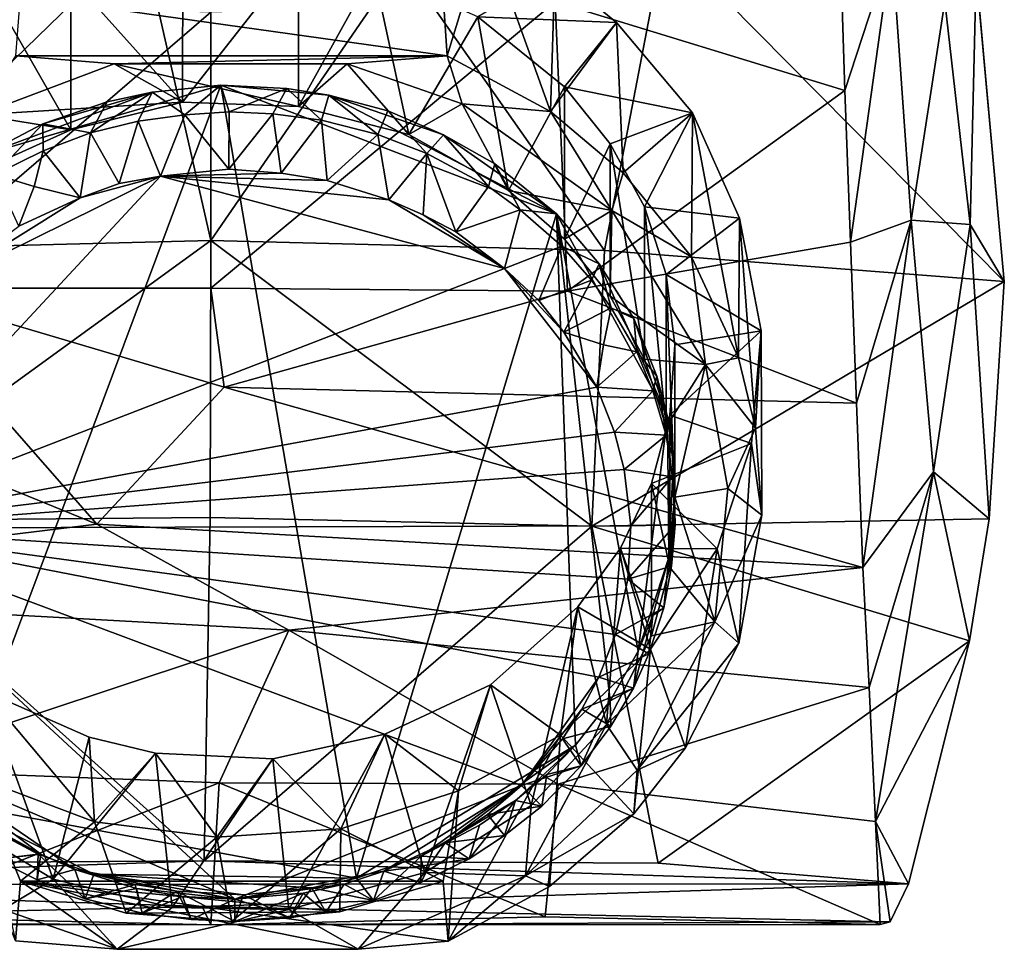
# Model space of a CAD drawing. Units: inches. Extents: x -1.2 to 1.2, y -6.43 to 3.37.
# Drawn here: x -0.19 to 0.69, y -6.43 to -5.6 of the extents above; entities that cross this region are included whole.
import ezdxf

# ---------------------------------------------------------------- set-up
doc = ezdxf.new("R2010")
doc.units = ezdxf.units.IN
doc.layers.get('0').update_dxf_attribs({"true_color": 0xc2ced6})

msp = doc.modelspace()

# ---------------------------------------------------------------- linework, layer by layer
for points in [[(0.19282, -5.63241), (0.18924, -5.5786), (0.22693, -5.5202), (0.19282, -5.63241)], [(0.28509, -5.68213), (0.19282, -5.63241), (0.22693, -5.5202), (0.28509, -5.68213)], [(0.22693, -5.5202), (0.289, -5.55724), (0.28509, -5.68213), (0.22693, -5.5202)], [(0.54351, -5.52233), (0.28926, -5.58404), (0.54808, -5.66319), (0.54351, -5.52233)], [(0.54351, -5.52233), (0.54808, -5.66319), (0.58994, -5.53456), (0.54351, -5.52233)], [(-0.37, -5.8063), (-0.42553, -5.52616), (-0.08029, -5.52487), (-0.37, -5.8063)], [(-0.08029, -5.52487), (-0.01837, -5.79731), (-0.37, -5.8063), (-0.08029, -5.52487)], [(-0.01837, -5.79731), (-0.08029, -5.52487), (0.15244, -5.54872), (-0.01837, -5.79731)], [(0.33326, -5.80629), (0.15244, -5.54872), (0.38684, -5.52683), (0.33326, -5.80629)], [(0.69044, -5.83411), (0.33326, -5.80629), (0.38684, -5.52683), (0.69044, -5.83411)], [(0.38684, -5.52683), (0.66222, -5.52592), (0.69044, -5.83411), (0.38684, -5.52683)], [(0.66529, -5.5578), (0.69044, -5.83411), (0.66222, -5.52592), (0.66529, -5.5578)], [(-0.0436, -5.67373), (-0.04345, -5.53892), (-0.14364, -5.56231), (-0.0436, -5.67373)], [(0.05992, -5.54161), (-0.04345, -5.53892), (-0.0436, -5.67373), (0.05992, -5.54161)], [(0.58994, -5.53456), (0.54808, -5.66319), (0.55293, -5.79873), (0.58994, -5.53456)], [(0.60736, -5.77916), (0.58994, -5.53456), (0.55293, -5.79873), (0.60736, -5.77916)], [(0.58994, -5.53456), (0.60736, -5.77916), (0.63724, -5.58375), (0.58994, -5.53456)], [(-0.0436, -5.67373), (0.05992, -5.67773), (0.05992, -5.54161), (-0.0436, -5.67373)], [(0.33326, -5.80629), (-0.01837, -5.79731), (0.15244, -5.54872), (0.33326, -5.80629)], [(0.12694, -5.55648), (0.05992, -5.54161), (0.05992, -5.67773), (0.12694, -5.55648)], [(0.05992, -5.67773), (0.15853, -5.70274), (0.12694, -5.55648), (0.05992, -5.67773)], [(0.12694, -5.55648), (0.15853, -5.70274), (0.22015, -5.59739), (0.12694, -5.55648)], [(0.34396, -5.60268), (0.289, -5.55724), (0.22015, -5.59739), (0.34396, -5.60268)], [(0.28509, -5.68213), (0.289, -5.55724), (0.34396, -5.60268), (0.28509, -5.68213)], [(0.63724, -5.58375), (0.65995, -5.78299), (0.66529, -5.5578), (0.63724, -5.58375)], [(0.69044, -5.83411), (0.66529, -5.5578), (0.65995, -5.78299), (0.69044, -5.83411)], [(-0.14364, -5.69843), (-0.14364, -5.56231), (-0.20544, -5.59028), (-0.14364, -5.69843)], [(-0.14364, -5.56231), (-0.14364, -5.69843), (-0.0436, -5.67373), (-0.14364, -5.56231)], [(-0.01837, -5.59318), (-0.32634, -5.584), (-0.30526, -5.83993), (-0.01837, -5.59318)], [(0.19282, -5.63241), (-0.19261, -5.63245), (-0.18839, -5.5786), (0.19282, -5.63241)], [(-0.18839, -5.5786), (0.18924, -5.5786), (0.19282, -5.63241), (-0.18839, -5.5786)], [(0.28926, -5.58404), (-0.01837, -5.59318), (-0.01837, -5.83993), (0.28926, -5.58404)], [(-0.01837, -5.83993), (0.30008, -5.84249), (0.28926, -5.58404), (-0.01837, -5.83993)], [(0.54808, -5.66319), (0.28926, -5.58404), (0.30008, -5.84249), (0.54808, -5.66319)], [(0.65995, -5.78299), (0.63724, -5.58375), (0.60736, -5.77916), (0.65995, -5.78299)], [(-0.30526, -5.83993), (-0.01837, -5.83993), (-0.01837, -5.59318), (-0.30526, -5.83993)], [(-0.20544, -5.59028), (-0.20544, -5.72639), (-0.14364, -5.69843), (-0.20544, -5.59028)], [(0.22015, -5.59739), (0.15853, -5.70274), (0.24754, -5.75278), (0.22015, -5.59739)], [(0.22015, -5.59739), (0.29744, -5.66015), (0.34396, -5.60268), (0.22015, -5.59739)], [(0.29744, -5.66015), (0.22015, -5.59739), (0.24754, -5.75278), (0.29744, -5.66015)], [(0.34396, -5.60268), (0.34988, -5.73701), (0.28509, -5.68213), (0.34396, -5.60268)], [(0.41199, -5.68325), (0.34396, -5.60268), (0.29744, -5.66015), (0.41199, -5.68325)], [(0.34988, -5.73701), (0.34396, -5.60268), (0.41199, -5.68325), (0.34988, -5.73701)], [(-0.22577, -5.68511), (-0.19261, -5.63245), (-0.10468, -5.63945), (-0.22577, -5.68511)], [(-0.19261, -5.63245), (0.19282, -5.63241), (-0.10468, -5.63945), (-0.19261, -5.63245)], [(-0.10468, -5.63945), (0.19282, -5.63241), (0.10335, -5.63951), (-0.10468, -5.63945)], [(0.10335, -5.63951), (0.19282, -5.63241), (0.20618, -5.67517), (0.10335, -5.63951)], [(0.20618, -5.67517), (0.19282, -5.63241), (0.28509, -5.68213), (0.20618, -5.67517)], [(-0.22577, -5.68511), (-0.10468, -5.63945), (-0.0436, -5.67373), (-0.22577, -5.68511)], [(-0.10468, -5.63945), (0.10335, -5.63951), (0.05992, -5.67773), (-0.10468, -5.63945)], [(-0.0436, -5.67373), (-0.10468, -5.63945), (0.05992, -5.67773), (-0.0436, -5.67373)], [(0.15853, -5.70274), (0.05992, -5.67773), (0.10335, -5.63951), (0.15853, -5.70274)], [(0.20618, -5.67517), (0.15853, -5.70274), (0.10335, -5.63951), (0.20618, -5.67517)], [(-0.00957, -5.65842), (-0.22089, -5.72056), (-0.24943, -6.30037), (-0.00957, -5.65842)], [(-0.00957, -5.65842), (-0.24943, -6.30037), (0.11182, -6.36703), (-0.00957, -5.65842)], [(-0.07082, -5.66472), (-0.22089, -5.72056), (-0.00957, -5.65842), (-0.07082, -5.66472)], [(-0.22089, -5.72056), (-0.07082, -5.66472), (-0.16857, -5.69296), (-0.22089, -5.72056)], [(-0.07082, -5.66472), (-0.11097, -5.67335), (-0.16857, -5.69296), (-0.07082, -5.66472)], [(-0.07082, -5.66472), (-0.08333, -5.69071), (-0.12591, -5.70107), (-0.07082, -5.66472)], [(-0.12591, -5.70107), (-0.11097, -5.67335), (-0.07082, -5.66472), (-0.12591, -5.70107)], [(-0.07082, -5.66472), (-0.04151, -5.68493), (-0.08333, -5.69071), (-0.07082, -5.66472)], [(-0.04151, -5.68493), (-0.07082, -5.66472), (-0.00957, -5.65842), (-0.04151, -5.68493)], [(-0.00957, -5.65842), (-0.00215, -5.68223), (-0.04151, -5.68493), (-0.00957, -5.65842)], [(-0.00215, -5.68223), (-0.00957, -5.65842), (0.04956, -5.66166), (-0.00215, -5.68223)], [(0.08698, -5.66755), (0.04956, -5.66166), (-0.00957, -5.65842), (0.08698, -5.66755)], [(-0.00957, -5.65842), (0.29052, -5.7736), (0.08698, -5.66755), (-0.00957, -5.65842)], [(0.11182, -6.36703), (0.29052, -5.7736), (-0.00957, -5.65842), (0.11182, -6.36703)], [(0.04956, -5.66166), (0.03691, -5.68407), (-0.00215, -5.68223), (0.04956, -5.66166)], [(0.08041, -5.68977), (0.03691, -5.68407), (0.04956, -5.66166), (0.08041, -5.68977)], [(0.04956, -5.66166), (0.08698, -5.66755), (0.08041, -5.68977), (0.04956, -5.66166)], [(0.24754, -5.75278), (0.29744, -5.79627), (0.29744, -5.66015), (0.24754, -5.75278)], [(0.29744, -5.66015), (0.33832, -5.7109), (0.41199, -5.68325), (0.29744, -5.66015)], [(0.33832, -5.7109), (0.29744, -5.66015), (0.29744, -5.79627), (0.33832, -5.7109)], [(0.30008, -5.84249), (0.55293, -5.79873), (0.54808, -5.66319), (0.30008, -5.84249)], [(-0.16857, -5.69296), (-0.11097, -5.67335), (-0.12591, -5.70107), (-0.16857, -5.69296)], [(0.13084, -5.70274), (0.08041, -5.68977), (0.08698, -5.66755), (0.13084, -5.70274)], [(0.08698, -5.66755), (0.13977, -5.68154), (0.13084, -5.70274), (0.08698, -5.66755)], [(0.29052, -5.7736), (0.18958, -5.70279), (0.08698, -5.66755), (0.29052, -5.7736)], [(0.18958, -5.70279), (0.13977, -5.68154), (0.08698, -5.66755), (0.18958, -5.70279)], [(-0.22577, -5.68511), (-0.0436, -5.67373), (-0.14364, -5.69843), (-0.22577, -5.68511)], [(-0.04151, -5.68493), (-0.00215, -5.68223), (-0.0024, -5.73353), (-0.04151, -5.68493)], [(-0.0024, -5.73353), (-0.00215, -5.68223), (0.03691, -5.68407), (-0.0024, -5.73353)], [(0.17445, -5.71947), (0.13084, -5.70274), (0.13977, -5.68154), (0.17445, -5.71947)], [(0.13977, -5.68154), (0.18958, -5.70279), (0.17445, -5.71947), (0.13977, -5.68154)], [(0.24754, -5.75278), (0.15853, -5.70274), (0.20618, -5.67517), (0.24754, -5.75278)], [(0.3397, -5.77048), (0.20618, -5.67517), (0.28509, -5.68213), (0.3397, -5.77048)], [(0.3397, -5.77048), (0.24754, -5.75278), (0.20618, -5.67517), (0.3397, -5.77048)], [(0.28509, -5.68213), (0.34988, -5.73701), (0.3397, -5.77048), (0.28509, -5.68213)], [(-0.22577, -5.68511), (-0.14364, -5.69843), (-0.20544, -5.72639), (-0.22577, -5.68511)], [(-0.10017, -5.74638), (-0.12591, -5.70107), (-0.08333, -5.69071), (-0.10017, -5.74638)], [(-0.08333, -5.69071), (-0.06335, -5.73994), (-0.10017, -5.74638), (-0.08333, -5.69071)], [(-0.08333, -5.69071), (-0.04151, -5.68493), (-0.06335, -5.73994), (-0.08333, -5.69071)], [(-0.0024, -5.73353), (-0.06335, -5.73994), (-0.04151, -5.68493), (-0.0024, -5.73353)], [(0.03691, -5.68407), (0.04441, -5.73705), (-0.0024, -5.73353), (0.03691, -5.68407)], [(0.04441, -5.73705), (0.03691, -5.68407), (0.08041, -5.68977), (0.04441, -5.73705)], [(0.08041, -5.68977), (0.08555, -5.74376), (0.04441, -5.73705), (0.08041, -5.68977)], [(0.08555, -5.74376), (0.08041, -5.68977), (0.13084, -5.70274), (0.08555, -5.74376)], [(0.41199, -5.68325), (0.33832, -5.7109), (0.36894, -5.76736), (0.41199, -5.68325)], [(0.41199, -5.68325), (0.41093, -5.81191), (0.34988, -5.73701), (0.41199, -5.68325)], [(0.36894, -5.76736), (0.45376, -5.77745), (0.41199, -5.68325), (0.36894, -5.76736)], [(0.45294, -5.90203), (0.41093, -5.81191), (0.41199, -5.68325), (0.45294, -5.90203)], [(0.41199, -5.68325), (0.45376, -5.77745), (0.45294, -5.90203), (0.41199, -5.68325)], [(-0.2114, -5.73832), (-0.22089, -5.72056), (-0.16857, -5.69296), (-0.2114, -5.73832)], [(-0.16857, -5.69296), (-0.16825, -5.71712), (-0.2114, -5.73832), (-0.16857, -5.69296)], [(-0.12591, -5.70107), (-0.16825, -5.71712), (-0.16857, -5.69296), (-0.12591, -5.70107)], [(-0.13526, -5.75919), (-0.16825, -5.71712), (-0.12591, -5.70107), (-0.13526, -5.75919)], [(-0.12591, -5.70107), (-0.10017, -5.74638), (-0.13526, -5.75919), (-0.12591, -5.70107)], [(0.13084, -5.70274), (0.14067, -5.76093), (0.08555, -5.74376), (0.13084, -5.70274)], [(0.13084, -5.70274), (0.17445, -5.71947), (0.14067, -5.76093), (0.13084, -5.70274)], [(0.22958, -5.74902), (0.17445, -5.71947), (0.18958, -5.70279), (0.22958, -5.74902)], [(0.18958, -5.70279), (0.23523, -5.72888), (0.22958, -5.74902), (0.18958, -5.70279)], [(0.29052, -5.7736), (0.23523, -5.72888), (0.18958, -5.70279), (0.29052, -5.7736)], [(-0.2114, -5.73832), (-0.16825, -5.71712), (-0.17639, -5.74898), (-0.2114, -5.73832)], [(-0.16825, -5.71712), (-0.13526, -5.75919), (-0.17639, -5.74898), (-0.16825, -5.71712)], [(0.29744, -5.79627), (0.33832, -5.84701), (0.33832, -5.7109), (0.29744, -5.79627)], [(0.36894, -5.90347), (0.36894, -5.76736), (0.33832, -5.7109), (0.36894, -5.90347)], [(0.33832, -5.7109), (0.33832, -5.84701), (0.36894, -5.90347), (0.33832, -5.7109)], [(0.14067, -5.76093), (0.17445, -5.71947), (0.17119, -5.77438), (0.14067, -5.76093)], [(0.20041, -5.78962), (0.17119, -5.77438), (0.17445, -5.71947), (0.20041, -5.78962)], [(0.17445, -5.71947), (0.22958, -5.74902), (0.20041, -5.78962), (0.17445, -5.71947)], [(-0.06335, -5.73994), (-0.0024, -5.73353), (0.04441, -5.73705), (-0.06335, -5.73994)], [(0.23523, -5.72888), (0.25789, -5.76981), (0.22958, -5.74902), (0.23523, -5.72888)], [(0.25789, -5.76981), (0.23523, -5.72888), (0.29052, -5.7736), (0.25789, -5.76981)], [(-0.35572, -6.05427), (-0.25876, -5.83646), (-0.06335, -5.73994), (-0.35572, -6.05427)], [(-0.35572, -6.05427), (-0.06335, -5.73994), (0.24397, -5.82235), (-0.35572, -6.05427)], [(-0.06335, -5.73994), (-0.25876, -5.83646), (-0.13526, -5.75919), (-0.06335, -5.73994)], [(-0.18997, -5.78443), (-0.2114, -5.73832), (-0.17639, -5.74898), (-0.18997, -5.78443)], [(-0.06335, -5.73994), (-0.13526, -5.75919), (-0.10017, -5.74638), (-0.06335, -5.73994)], [(-0.06335, -5.73994), (0.04441, -5.73705), (0.08555, -5.74376), (-0.06335, -5.73994)], [(0.08555, -5.74376), (0.14067, -5.76093), (-0.06335, -5.73994), (0.08555, -5.74376)], [(0.24397, -5.82235), (-0.06335, -5.73994), (0.14067, -5.76093), (0.24397, -5.82235)], [(0.3397, -5.77048), (0.34988, -5.73701), (0.41093, -5.81191), (0.3397, -5.77048)], [(-0.17639, -5.74898), (-0.13526, -5.75919), (-0.18997, -5.78443), (-0.17639, -5.74898)], [(0.20041, -5.78962), (0.22958, -5.74902), (0.25789, -5.76981), (0.20041, -5.78962)], [(-0.13526, -5.75919), (-0.25876, -5.83646), (-0.18997, -5.78443), (-0.13526, -5.75919)], [(0.24397, -5.82235), (0.14067, -5.76093), (0.17119, -5.77438), (0.24397, -5.82235)], [(0.29744, -5.79627), (0.24754, -5.75278), (0.3397, -5.77048), (0.29744, -5.79627)], [(0.25789, -5.76981), (0.24397, -5.82235), (0.20041, -5.78962), (0.25789, -5.76981)], [(0.24397, -5.82235), (0.25789, -5.76981), (0.29521, -5.80236), (0.24397, -5.82235)], [(0.29052, -5.7736), (0.29521, -5.80236), (0.25789, -5.76981), (0.29052, -5.7736)], [(0.45376, -5.77745), (0.36894, -5.76736), (0.38836, -5.82782), (0.45376, -5.77745)], [(0.38836, -5.96393), (0.38836, -5.82782), (0.36894, -5.76736), (0.38836, -5.96393)], [(0.36894, -5.76736), (0.36894, -5.90347), (0.38836, -5.96393), (0.36894, -5.76736)], [(0.29052, -5.7736), (0.11182, -6.36703), (0.30735, -6.24831), (0.29052, -5.7736)], [(0.24397, -5.82235), (0.17119, -5.77438), (0.20041, -5.78962), (0.24397, -5.82235)], [(0.29521, -5.80236), (0.29052, -5.7736), (0.32851, -5.81827), (0.29521, -5.80236)], [(0.38957, -5.95478), (0.32851, -5.81827), (0.29052, -5.7736), (0.38957, -5.95478)], [(0.29052, -5.7736), (0.3633, -6.16428), (0.38957, -5.95478), (0.29052, -5.7736)], [(0.29052, -5.7736), (0.33846, -6.20866), (0.3633, -6.16428), (0.29052, -5.7736)], [(0.33846, -6.20866), (0.29052, -5.7736), (0.30735, -6.24831), (0.33846, -6.20866)], [(0.33832, -5.84701), (0.29744, -5.79627), (0.3397, -5.77048), (0.33832, -5.84701)], [(0.3397, -5.77048), (0.42343, -5.90819), (0.33832, -5.84701), (0.3397, -5.77048)], [(0.42343, -5.90819), (0.3397, -5.77048), (0.41093, -5.81191), (0.42343, -5.90819)], [(0.47322, -5.878), (0.45376, -5.77745), (0.38836, -5.82782), (0.47322, -5.878)], [(0.46827, -5.96505), (0.45294, -5.90203), (0.45376, -5.77745), (0.46827, -5.96505)], [(0.45376, -5.77745), (0.47322, -5.878), (0.46827, -5.96505), (0.45376, -5.77745)], [(0.55293, -5.79873), (0.55825, -5.94253), (0.60736, -5.77916), (0.55293, -5.79873)], [(0.56417, -6.08951), (0.60736, -5.77916), (0.55825, -5.94253), (0.56417, -6.08951)], [(0.60736, -5.77916), (0.56417, -6.08951), (0.62717, -6.00398), (0.60736, -5.77916)], [(0.60736, -5.77916), (0.62717, -6.00398), (0.65995, -5.78299), (0.60736, -5.77916)], [(0.67687, -6.04616), (0.65995, -5.78299), (0.62717, -6.00398), (0.67687, -6.04616)], [(0.69044, -5.83411), (0.65995, -5.78299), (0.67687, -6.04616), (0.69044, -5.83411)], [(-0.36357, -6.04796), (-0.37, -5.8063), (-0.01837, -5.79731), (-0.36357, -6.04796)], [(-0.01837, -5.79731), (-0.01908, -6.04486), (-0.36357, -6.04796), (-0.01837, -5.79731)], [(0.32201, -6.05261), (-0.01908, -6.04486), (-0.01837, -5.79731), (0.32201, -6.05261)], [(-0.01837, -5.79731), (0.33326, -5.80629), (0.32201, -6.05261), (-0.01837, -5.79731)], [(0.29521, -5.80236), (0.27469, -5.85109), (0.24397, -5.82235), (0.29521, -5.80236)], [(0.27469, -5.85109), (0.29521, -5.80236), (0.32161, -5.83282), (0.27469, -5.85109)], [(0.32851, -5.81827), (0.32161, -5.83282), (0.29521, -5.80236), (0.32851, -5.81827)], [(0.30008, -5.84249), (0.55825, -5.94253), (0.55293, -5.79873), (0.30008, -5.84249)], [(0.32201, -6.05261), (0.33326, -5.80629), (0.69044, -5.83411), (0.32201, -6.05261)], [(0.42343, -5.90819), (0.41093, -5.81191), (0.45294, -5.90203), (0.42343, -5.90819)], [(0.32647, -5.92837), (-0.35572, -6.05427), (0.24397, -5.82235), (0.32647, -5.92837)], [(0.24397, -5.82235), (0.27469, -5.85109), (0.29682, -5.87919), (0.24397, -5.82235)], [(0.32647, -5.92837), (0.24397, -5.82235), (0.29682, -5.87919), (0.32647, -5.92837)], [(0.32851, -5.81827), (0.33922, -5.85737), (0.32161, -5.83282), (0.32851, -5.81827)], [(0.33922, -5.85737), (0.32851, -5.81827), (0.35936, -5.86708), (0.33922, -5.85737)], [(0.32851, -5.81827), (0.38957, -5.95478), (0.35936, -5.86708), (0.32851, -5.81827)], [(0.38836, -5.82782), (0.39599, -5.89044), (0.47322, -5.878), (0.38836, -5.82782)], [(0.39599, -6.02655), (0.39599, -5.89044), (0.38836, -5.82782), (0.39599, -6.02655)], [(0.38836, -5.82782), (0.38836, -5.96393), (0.39599, -6.02655), (0.38836, -5.82782)], [(-0.30526, -5.83993), (-0.41272, -5.93177), (-0.12022, -6.0507), (-0.30526, -5.83993)], [(-0.12022, -6.0507), (-0.00645, -5.92848), (-0.30526, -5.83993), (-0.12022, -6.0507)], [(-0.30526, -5.83993), (-0.00645, -5.92848), (-0.01837, -5.83993), (-0.30526, -5.83993)], [(-0.01837, -5.83993), (-0.00645, -5.92848), (0.30008, -5.84249), (-0.01837, -5.83993)], [(0.32161, -5.83282), (0.29682, -5.87919), (0.27469, -5.85109), (0.32161, -5.83282)], [(0.29682, -5.87919), (0.32161, -5.83282), (0.33922, -5.85737), (0.29682, -5.87919)], [(0.69044, -5.83411), (0.67687, -6.04616), (0.32201, -6.05261), (0.69044, -5.83411)], [(-0.00645, -5.92848), (0.55825, -5.94253), (0.30008, -5.84249), (-0.00645, -5.92848)], [(0.42343, -5.90819), (0.36894, -5.90347), (0.33832, -5.84701), (0.42343, -5.90819)], [(0.33922, -5.85737), (0.33223, -5.89057), (0.29682, -5.87919), (0.33922, -5.85737)], [(0.36226, -5.89694), (0.33223, -5.89057), (0.33922, -5.85737), (0.36226, -5.89694)], [(0.35936, -5.86708), (0.36226, -5.89694), (0.33922, -5.85737), (0.35936, -5.86708)], [(0.36226, -5.89694), (0.35936, -5.86708), (0.38007, -5.91868), (0.36226, -5.89694)], [(0.38957, -5.95478), (0.38007, -5.91868), (0.35936, -5.86708), (0.38957, -5.95478)], [(0.33223, -5.89057), (0.32647, -5.92837), (0.29682, -5.87919), (0.33223, -5.89057)], [(0.47322, -5.878), (0.39599, -5.89044), (0.3916, -5.95332), (0.47322, -5.878)], [(0.3916, -5.95332), (0.46473, -5.97871), (0.47322, -5.878), (0.3916, -5.95332)], [(0.47374, -6.04267), (0.47322, -5.878), (0.46473, -5.97871), (0.47374, -6.04267)], [(0.47322, -5.878), (0.47374, -6.04267), (0.46827, -5.96505), (0.47322, -5.878)], [(0.36226, -5.89694), (0.32647, -5.92837), (0.33223, -5.89057), (0.36226, -5.89694)], [(0.3916, -5.95332), (0.39599, -5.89044), (0.39599, -6.02655), (0.3916, -5.95332)], [(0.32647, -5.92837), (0.36226, -5.89694), (0.37654, -5.93151), (0.32647, -5.92837)], [(0.38007, -5.91868), (0.37654, -5.93151), (0.36226, -5.89694), (0.38007, -5.91868)], [(0.42343, -5.90819), (0.45294, -5.90203), (0.46827, -5.96505), (0.42343, -5.90819)], [(0.38836, -5.96393), (0.36894, -5.90347), (0.42343, -5.90819), (0.38836, -5.96393)], [(0.39599, -6.02655), (0.38836, -5.96393), (0.42343, -5.90819), (0.39599, -6.02655)], [(0.42343, -5.90819), (0.44349, -6.01888), (0.39599, -6.02655), (0.42343, -5.90819)], [(0.44349, -6.01888), (0.42343, -5.90819), (0.46827, -5.96505), (0.44349, -6.01888)], [(0.38828, -5.97129), (0.37654, -5.93151), (0.38007, -5.91868), (0.38828, -5.97129)], [(0.38007, -5.91868), (0.38957, -5.95478), (0.38828, -5.97129), (0.38007, -5.91868)], [(0.3423, -5.96859), (-0.35572, -6.05427), (0.32647, -5.92837), (0.3423, -5.96859)], [(0.56417, -6.08951), (-0.00645, -5.92848), (-0.12022, -6.0507), (0.56417, -6.08951)], [(0.56417, -6.08951), (0.55825, -5.94253), (-0.00645, -5.92848), (0.56417, -6.08951)], [(0.37654, -5.93151), (0.3423, -5.96859), (0.32647, -5.92837), (0.37654, -5.93151)], [(-0.41272, -5.93177), (-0.60224, -6.10932), (-0.12022, -6.0507), (-0.41272, -5.93177)], [(0.3423, -5.96859), (0.37654, -5.93151), (0.38828, -5.97129), (0.3423, -5.96859)], [(0.39074, -6.08065), (0.38957, -5.95478), (0.3633, -6.16428), (0.39074, -6.08065)], [(0.37532, -6.01454), (0.46473, -5.97871), (0.3916, -5.95332), (0.37532, -6.01454)], [(0.37532, -6.01454), (0.3916, -5.95332), (0.3916, -6.08943), (0.37532, -6.01454)], [(0.38828, -5.97129), (0.38957, -5.95478), (0.39479, -5.99197), (0.38828, -5.97129)], [(0.39479, -5.99197), (0.38957, -5.95478), (0.39074, -6.08065), (0.39479, -5.99197)], [(0.39599, -6.02655), (0.3916, -6.08943), (0.3916, -5.95332), (0.39599, -6.02655)], [(0.3423, -5.96859), (0.35086, -6.00189), (-0.35572, -6.05427), (0.3423, -5.96859)], [(0.38828, -5.97129), (0.35086, -6.00189), (0.3423, -5.96859), (0.38828, -5.97129)], [(0.35086, -6.00189), (0.38828, -5.97129), (0.39413, -6.00835), (0.35086, -6.00189)], [(0.39479, -5.99197), (0.39413, -6.00835), (0.38828, -5.97129), (0.39479, -5.99197)], [(0.46827, -5.96505), (0.47374, -6.04267), (0.44349, -6.01888), (0.46827, -5.96505)], [(0.43379, -6.07297), (0.46473, -5.97871), (0.37532, -6.01454), (0.43379, -6.07297)], [(0.46473, -5.97871), (0.43379, -6.07297), (0.45335, -6.15726), (0.46473, -5.97871)], [(0.46473, -5.97871), (0.45335, -6.15726), (0.47374, -6.04267), (0.46473, -5.97871)], [(0.39592, -6.02822), (0.39479, -5.99197), (0.39074, -6.08065), (0.39592, -6.02822)], [(0.39632, -6.05126), (0.39413, -6.00835), (0.39479, -5.99197), (0.39632, -6.05126)], [(0.39479, -5.99197), (0.39592, -6.02822), (0.39632, -6.05126), (0.39479, -5.99197)], [(0.35689, -6.05231), (-0.35572, -6.05427), (0.35086, -6.00189), (0.35689, -6.05231)], [(0.39413, -6.00835), (0.35689, -6.05231), (0.35086, -6.00189), (0.39413, -6.00835)], [(0.62717, -6.00398), (0.56417, -6.08951), (0.56963, -6.19682), (0.62717, -6.00398)], [(0.62717, -6.00398), (0.56963, -6.19682), (0.57526, -6.31632), (0.62717, -6.00398)], [(0.6593, -6.15494), (0.62717, -6.00398), (0.57526, -6.31632), (0.6593, -6.15494)], [(0.62717, -6.00398), (0.6593, -6.15494), (0.67687, -6.04616), (0.62717, -6.00398)], [(0.43379, -6.07297), (0.37532, -6.01454), (0.34766, -6.07226), (0.43379, -6.07297)], [(0.34766, -6.07226), (0.37532, -6.01454), (0.37532, -6.15066), (0.34766, -6.07226)], [(0.39413, -6.00835), (0.39632, -6.05126), (0.35689, -6.05231), (0.39413, -6.00835)], [(0.3916, -6.08943), (0.37532, -6.15066), (0.37532, -6.01454), (0.3916, -6.08943)], [(0.43173, -6.13818), (0.39599, -6.02655), (0.44349, -6.01888), (0.43173, -6.13818)], [(0.43173, -6.13818), (0.44349, -6.01888), (0.47374, -6.04267), (0.43173, -6.13818)], [(0.39592, -6.02822), (0.39074, -6.08065), (0.39323, -6.08826), (0.39592, -6.02822)], [(0.43173, -6.13818), (0.3916, -6.08943), (0.39599, -6.02655), (0.43173, -6.13818)], [(0.39323, -6.08826), (0.39632, -6.05126), (0.39592, -6.02822), (0.39323, -6.08826)], [(0.45335, -6.15726), (0.43173, -6.13818), (0.47374, -6.04267), (0.45335, -6.15726)], [(0.05128, -6.14547), (-0.12022, -6.0507), (-0.60224, -6.10932), (0.05128, -6.14547)], [(-0.02451, -6.35158), (-0.436, -6.35414), (-0.36357, -6.04796), (-0.02451, -6.35158)], [(-0.36357, -6.04796), (-0.01908, -6.04486), (-0.02451, -6.35158), (-0.36357, -6.04796)], [(-0.12022, -6.0507), (0.05128, -6.14547), (0.56417, -6.08951), (-0.12022, -6.0507)], [(-0.02451, -6.35158), (-0.01908, -6.04486), (0.32201, -6.05261), (-0.02451, -6.35158)], [(0.32201, -6.05261), (0.67687, -6.04616), (0.6593, -6.15494), (0.32201, -6.05261)], [(0.35405, -6.10005), (0.35689, -6.05231), (0.39632, -6.05126), (0.35405, -6.10005)], [(0.39632, -6.05126), (0.39323, -6.08826), (0.35405, -6.10005), (0.39632, -6.05126)], [(0.35405, -6.10005), (-0.35572, -6.05427), (0.35689, -6.05231), (0.35405, -6.10005)], [(0.00313, -6.38577), (-0.2735, -6.26826), (-0.35572, -6.05427), (0.00313, -6.38577)], [(0.25905, -6.28428), (0.00313, -6.38577), (-0.35572, -6.05427), (0.25905, -6.28428)], [(-0.35572, -6.05427), (0.32813, -6.18762), (0.25905, -6.28428), (-0.35572, -6.05427)], [(-0.35572, -6.05427), (0.35405, -6.10005), (0.34318, -6.14946), (-0.35572, -6.05427)], [(0.34318, -6.14946), (0.32813, -6.18762), (-0.35572, -6.05427), (0.34318, -6.14946)], [(0.32201, -6.05261), (0.38111, -6.35366), (-0.02451, -6.35158), (0.32201, -6.05261)], [(0.6593, -6.15494), (0.38111, -6.35366), (0.32201, -6.05261), (0.6593, -6.15494)], [(0.30944, -6.12471), (0.3745, -6.16259), (0.34766, -6.07226), (0.30944, -6.12471)], [(0.33508, -6.22966), (0.30944, -6.12471), (0.34766, -6.07226), (0.33508, -6.22966)], [(0.37532, -6.15066), (0.33508, -6.22966), (0.34766, -6.07226), (0.37532, -6.15066)], [(0.43379, -6.07297), (0.34766, -6.07226), (0.3745, -6.16259), (0.43379, -6.07297)], [(0.40571, -6.25055), (0.43379, -6.07297), (0.3745, -6.16259), (0.40571, -6.25055)], [(0.43379, -6.07297), (0.40571, -6.25055), (0.45335, -6.15726), (0.43379, -6.07297)], [(0.39074, -6.08065), (0.3633, -6.16428), (0.37645, -6.13243), (0.39074, -6.08065)], [(0.38623, -6.12542), (0.39074, -6.08065), (0.37645, -6.13243), (0.38623, -6.12542)], [(0.38623, -6.12542), (0.39323, -6.08826), (0.39074, -6.08065), (0.38623, -6.12542)], [(0.56963, -6.19682), (0.56417, -6.08951), (0.05128, -6.14547), (0.56963, -6.19682)], [(0.35405, -6.10005), (0.39323, -6.08826), (0.38623, -6.12542), (0.35405, -6.10005)], [(0.37532, -6.15066), (0.3916, -6.08943), (0.43173, -6.13818), (0.37532, -6.15066)], [(0.38623, -6.12542), (0.34318, -6.14946), (0.35405, -6.10005), (0.38623, -6.12542)], [(-0.60224, -6.10932), (-0.32409, -6.26987), (0.05128, -6.14547), (-0.60224, -6.10932)], [(0.30944, -6.12471), (0.23144, -6.19435), (0.29398, -6.23937), (0.30944, -6.12471)], [(0.30944, -6.12471), (0.26789, -6.30204), (0.23144, -6.19435), (0.30944, -6.12471)], [(0.30944, -6.12471), (0.33508, -6.22966), (0.26789, -6.30204), (0.30944, -6.12471)], [(0.29398, -6.23937), (0.3745, -6.16259), (0.30944, -6.12471), (0.29398, -6.23937)], [(0.34318, -6.14946), (0.38623, -6.12542), (0.3728, -6.16654), (0.34318, -6.14946)], [(0.37645, -6.13243), (0.3728, -6.16654), (0.38623, -6.12542), (0.37645, -6.13243)], [(0.33508, -6.22966), (0.37532, -6.15066), (0.43173, -6.13818), (0.33508, -6.22966)], [(0.43173, -6.13818), (0.36249, -6.27047), (0.33508, -6.22966), (0.43173, -6.13818)], [(0.37645, -6.13243), (0.3633, -6.16428), (0.35919, -6.19725), (0.37645, -6.13243)], [(0.35919, -6.19725), (0.3728, -6.16654), (0.37645, -6.13243), (0.35919, -6.19725)], [(0.45335, -6.15726), (0.36249, -6.27047), (0.43173, -6.13818), (0.45335, -6.15726)], [(-0.32409, -6.26987), (-0.01098, -6.28189), (0.05128, -6.14547), (-0.32409, -6.26987)], [(0.29196, -6.28304), (0.05128, -6.14547), (-0.01098, -6.28189), (0.29196, -6.28304)], [(0.05128, -6.14547), (0.29196, -6.28304), (0.56963, -6.19682), (0.05128, -6.14547)], [(0.3728, -6.16654), (0.32813, -6.18762), (0.34318, -6.14946), (0.3728, -6.16654)], [(0.40571, -6.25055), (0.36249, -6.27047), (0.45335, -6.15726), (0.40571, -6.25055)], [(0.6593, -6.15494), (0.60485, -6.37221), (0.38111, -6.35366), (0.6593, -6.15494)], [(0.60485, -6.37221), (0.6593, -6.15494), (0.57526, -6.31632), (0.60485, -6.37221)], [(0.35947, -6.30957), (0.3745, -6.16259), (0.29398, -6.23937), (0.35947, -6.30957)], [(0.35919, -6.19725), (0.3633, -6.16428), (0.33846, -6.20866), (0.35919, -6.19725)], [(0.40571, -6.25055), (0.3745, -6.16259), (0.35947, -6.30957), (0.40571, -6.25055)], [(0.3728, -6.16654), (0.35919, -6.19725), (0.32813, -6.18762), (0.3728, -6.16654)], [(0.31308, -6.21619), (0.25905, -6.28428), (0.32813, -6.18762), (0.31308, -6.21619)], [(0.31308, -6.21619), (0.32813, -6.18762), (0.35919, -6.19725), (0.31308, -6.21619)], [(-0.26888, -6.30198), (-0.22051, -6.19997), (-0.15927, -6.368), (-0.26888, -6.30198)], [(-0.22051, -6.19997), (-0.22607, -6.27773), (-0.12244, -6.31687), (-0.22051, -6.19997)], [(-0.12244, -6.31687), (-0.12718, -6.24112), (-0.22051, -6.19997), (-0.12244, -6.31687)], [(-0.12718, -6.24112), (-0.15927, -6.368), (-0.22051, -6.19997), (-0.12718, -6.24112)], [(0.23144, -6.19435), (0.13715, -6.23839), (0.20272, -6.289), (0.23144, -6.19435)], [(0.13715, -6.23839), (0.23144, -6.19435), (0.17286, -6.36207), (0.13715, -6.23839)], [(0.17286, -6.36207), (0.23144, -6.19435), (0.26789, -6.30204), (0.17286, -6.36207)], [(0.20272, -6.289), (0.29398, -6.23937), (0.23144, -6.19435), (0.20272, -6.289)], [(0.29196, -6.28304), (0.57526, -6.31632), (0.56963, -6.19682), (0.29196, -6.28304)], [(0.35919, -6.19725), (0.33886, -6.23135), (0.31308, -6.21619), (0.35919, -6.19725)], [(0.33846, -6.20866), (0.33886, -6.23135), (0.35919, -6.19725), (0.33846, -6.20866)], [(0.33846, -6.20866), (0.30735, -6.24831), (0.31247, -6.26685), (0.33846, -6.20866)], [(0.31247, -6.26685), (0.33886, -6.23135), (0.33846, -6.20866), (0.31247, -6.26685)], [(0.31308, -6.21619), (0.29562, -6.24268), (0.25905, -6.28428), (0.31308, -6.21619)], [(0.31308, -6.21619), (0.33886, -6.23135), (0.29562, -6.24268), (0.31308, -6.21619)], [(0.26259, -6.36495), (0.26789, -6.30204), (0.33508, -6.22966), (0.26259, -6.36495)], [(0.33508, -6.22966), (0.36249, -6.27047), (0.26259, -6.36495), (0.33508, -6.22966)], [(0.29562, -6.24268), (0.33886, -6.23135), (0.31247, -6.26685), (0.29562, -6.24268)], [(-0.15927, -6.368), (-0.12718, -6.24112), (-0.06788, -6.25549), (-0.15927, -6.368)], [(-0.12244, -6.31687), (-0.06788, -6.25549), (-0.12718, -6.24112), (-0.12244, -6.31687)], [(0.09765, -6.32311), (0.13715, -6.23839), (0.0369, -6.26036), (0.09765, -6.32311)], [(0.05139, -6.39509), (0.0369, -6.26036), (0.13715, -6.23839), (0.05139, -6.39509)], [(0.13715, -6.23839), (0.17286, -6.36207), (0.05139, -6.39509), (0.13715, -6.23839)], [(0.09765, -6.32311), (0.20272, -6.289), (0.13715, -6.23839), (0.09765, -6.32311)], [(0.19347, -6.42343), (0.28415, -6.37451), (0.29398, -6.23937), (0.19347, -6.42343)], [(0.29398, -6.23937), (0.20272, -6.289), (0.19347, -6.42343), (0.29398, -6.23937)], [(0.25905, -6.28428), (0.29562, -6.24268), (0.31247, -6.26685), (0.25905, -6.28428)], [(0.29398, -6.23937), (0.28415, -6.37451), (0.35947, -6.30957), (0.29398, -6.23937)], [(0.11182, -6.36703), (0.16951, -6.3474), (0.30735, -6.24831), (0.11182, -6.36703)], [(0.30735, -6.24831), (0.16951, -6.3474), (0.25384, -6.29766), (0.30735, -6.24831)], [(0.25384, -6.29766), (0.28164, -6.27439), (0.30735, -6.24831), (0.25384, -6.29766)], [(0.31247, -6.26685), (0.30735, -6.24831), (0.28164, -6.27439), (0.31247, -6.26685)], [(0.36249, -6.27047), (0.40571, -6.25055), (0.35947, -6.30957), (0.36249, -6.27047)], [(-0.06788, -6.25549), (-0.05282, -6.39341), (-0.15927, -6.368), (-0.06788, -6.25549)], [(-0.01316, -6.33038), (-0.06788, -6.25549), (-0.12244, -6.31687), (-0.01316, -6.33038)], [(-0.01316, -6.33038), (0.0369, -6.26036), (-0.06788, -6.25549), (-0.01316, -6.33038)], [(-0.05282, -6.39341), (-0.06788, -6.25549), (0.0369, -6.26036), (-0.05282, -6.39341)], [(0.0369, -6.26036), (0.05139, -6.39509), (-0.05282, -6.39341), (0.0369, -6.26036)], [(-0.01316, -6.33038), (0.09765, -6.32311), (0.0369, -6.26036), (-0.01316, -6.33038)], [(-0.01098, -6.28189), (-0.32409, -6.26987), (-0.31699, -6.40151), (-0.01098, -6.28189)], [(-0.13981, -6.35927), (-0.2735, -6.26826), (0.00313, -6.38577), (-0.13981, -6.35927)], [(-0.20002, -6.3292), (-0.2735, -6.26826), (-0.17032, -6.34576), (-0.20002, -6.3292)], [(-0.17032, -6.34576), (-0.2735, -6.26826), (-0.13981, -6.35927), (-0.17032, -6.34576)], [(0.31247, -6.26685), (0.27723, -6.30277), (0.25905, -6.28428), (0.31247, -6.26685)], [(0.26259, -6.36495), (0.36249, -6.27047), (0.35947, -6.30957), (0.26259, -6.36495)], [(0.28164, -6.27439), (0.27723, -6.30277), (0.31247, -6.26685), (0.28164, -6.27439)], [(-0.12244, -6.31687), (-0.22607, -6.27773), (-0.18839, -6.36986), (-0.12244, -6.31687)], [(-0.1929, -6.42319), (-0.18839, -6.36986), (-0.22607, -6.27773), (-0.1929, -6.42319)], [(0.27723, -6.30277), (0.28164, -6.27439), (0.25384, -6.29766), (0.27723, -6.30277)], [(-0.31699, -6.40151), (-0.01831, -6.40889), (-0.01098, -6.28189), (-0.31699, -6.40151)], [(-0.01098, -6.28189), (-0.01831, -6.40889), (0.28025, -6.40151), (-0.01098, -6.28189)], [(0.28025, -6.40151), (0.29196, -6.28304), (-0.01098, -6.28189), (0.28025, -6.40151)], [(0.13617, -6.36097), (0.00313, -6.38577), (0.25905, -6.28428), (0.13617, -6.36097)], [(0.18924, -6.36986), (0.20272, -6.289), (0.09765, -6.32311), (0.18924, -6.36986)], [(0.13617, -6.36097), (0.25905, -6.28428), (0.19086, -6.33559), (0.13617, -6.36097)], [(0.19347, -6.42343), (0.20272, -6.289), (0.18924, -6.36986), (0.19347, -6.42343)], [(0.25905, -6.28428), (0.22882, -6.31035), (0.19086, -6.33559), (0.25905, -6.28428)], [(0.22882, -6.31035), (0.25905, -6.28428), (0.27723, -6.30277), (0.22882, -6.31035)], [(0.29196, -6.28304), (0.28025, -6.40151), (0.57952, -6.40858), (0.29196, -6.28304)], [(0.57952, -6.40858), (0.57526, -6.31632), (0.29196, -6.28304), (0.57952, -6.40858)], [(0.25384, -6.29766), (0.16951, -6.3474), (0.22174, -6.31981), (0.25384, -6.29766)], [(0.25384, -6.29766), (0.22174, -6.31981), (0.21226, -6.34977), (0.25384, -6.29766)], [(0.21226, -6.34977), (0.24406, -6.32903), (0.25384, -6.29766), (0.21226, -6.34977)], [(0.25384, -6.29766), (0.24406, -6.32903), (0.27723, -6.30277), (0.25384, -6.29766)], [(-0.15927, -6.368), (-0.20428, -6.39517), (-0.26888, -6.30198), (-0.15927, -6.368)], [(-0.17271, -6.34557), (-0.24943, -6.30037), (-0.2197, -6.32054), (-0.17271, -6.34557)], [(-0.12292, -6.36364), (-0.24943, -6.30037), (-0.17271, -6.34557), (-0.12292, -6.36364)], [(0.11182, -6.36703), (-0.24943, -6.30037), (-0.12292, -6.36364), (0.11182, -6.36703)], [(0.26789, -6.30204), (0.26259, -6.36495), (0.17286, -6.36207), (0.26789, -6.30204)], [(0.27723, -6.30277), (0.24406, -6.32903), (0.22882, -6.31035), (0.27723, -6.30277)], [(0.19086, -6.33559), (0.22882, -6.31035), (0.24406, -6.32903), (0.19086, -6.33559)], [(0.26259, -6.36495), (0.35947, -6.30957), (0.28415, -6.37451), (0.26259, -6.36495)], [(-0.17271, -6.34557), (-0.2197, -6.32054), (-0.2106, -6.35018), (-0.17271, -6.34557)], [(-0.18839, -6.36986), (-0.09391, -6.39826), (-0.12244, -6.31687), (-0.18839, -6.36986)], [(-0.01316, -6.33038), (-0.12244, -6.31687), (-0.09391, -6.39826), (-0.01316, -6.33038)], [(0.09765, -6.32311), (-0.01316, -6.33038), (0.00043, -6.40582), (0.09765, -6.32311)], [(0.00043, -6.40582), (0.09692, -6.3973), (0.09765, -6.32311), (0.00043, -6.40582)], [(0.09765, -6.32311), (0.09692, -6.3973), (0.18924, -6.36986), (0.09765, -6.32311)], [(0.21226, -6.34977), (0.22174, -6.31981), (0.16951, -6.3474), (0.21226, -6.34977)], [(0.57526, -6.31632), (0.57952, -6.40858), (0.58835, -6.40625), (0.57526, -6.31632)], [(0.60485, -6.37221), (0.57526, -6.31632), (0.58835, -6.40625), (0.60485, -6.37221)], [(-0.2106, -6.35018), (-0.20002, -6.3292), (-0.17032, -6.34576), (-0.2106, -6.35018)], [(-0.09391, -6.39826), (0.00043, -6.40582), (-0.01316, -6.33038), (-0.09391, -6.39826)], [(0.24406, -6.32903), (0.21226, -6.34977), (0.19086, -6.33559), (0.24406, -6.32903)], [(0.17724, -6.35521), (0.13617, -6.36097), (0.19086, -6.33559), (0.17724, -6.35521)], [(0.17724, -6.35521), (0.19086, -6.33559), (0.21226, -6.34977), (0.17724, -6.35521)], [(-0.2106, -6.35018), (-0.1736, -6.36871), (-0.17271, -6.34557), (-0.2106, -6.35018)], [(-0.17032, -6.34576), (-0.1736, -6.36871), (-0.2106, -6.35018), (-0.17032, -6.34576)], [(-0.17271, -6.34557), (-0.1736, -6.36871), (-0.13067, -6.38548), (-0.17271, -6.34557)], [(-0.13981, -6.35927), (-0.1736, -6.36871), (-0.17032, -6.34576), (-0.13981, -6.35927)], [(-0.13067, -6.38548), (-0.12292, -6.36364), (-0.17271, -6.34557), (-0.13067, -6.38548)], [(0.16951, -6.3474), (0.11182, -6.36703), (0.12687, -6.38696), (0.16951, -6.3474)], [(0.12687, -6.38696), (0.16911, -6.37106), (0.16951, -6.3474), (0.12687, -6.38696)], [(0.16951, -6.3474), (0.16911, -6.37106), (0.21226, -6.34977), (0.16951, -6.3474)], [(0.17724, -6.35521), (0.21226, -6.34977), (0.16911, -6.37106), (0.17724, -6.35521)], [(-0.02451, -6.35158), (0.60485, -6.37221), (-0.64083, -6.37271), (-0.02451, -6.35158)], [(-0.02451, -6.35158), (-0.64083, -6.37271), (-0.436, -6.35414), (-0.02451, -6.35158)], [(-0.13981, -6.35927), (-0.13067, -6.38548), (-0.1736, -6.36871), (-0.13981, -6.35927)], [(-0.08479, -6.37645), (-0.13981, -6.35927), (0.00313, -6.38577), (-0.08479, -6.37645)], [(-0.13067, -6.38548), (-0.13981, -6.35927), (-0.08479, -6.37645), (-0.13067, -6.38548)], [(0.38111, -6.35366), (0.60485, -6.37221), (-0.02451, -6.35158), (0.38111, -6.35366)], [(0.16911, -6.37106), (0.13617, -6.36097), (0.17724, -6.35521), (0.16911, -6.37106)], [(-0.15927, -6.368), (-0.10205, -6.43066), (-0.20428, -6.39517), (-0.15927, -6.368)], [(-0.10205, -6.43066), (-0.15927, -6.368), (-0.05282, -6.39341), (-0.10205, -6.43066)], [(-0.08613, -6.37288), (-0.12292, -6.36364), (-0.13067, -6.38548), (-0.08613, -6.37288)], [(-0.04871, -6.37877), (-0.12292, -6.36364), (-0.08613, -6.37288), (-0.04871, -6.37877)], [(-0.12292, -6.36364), (-0.04871, -6.37877), (0.01044, -6.38196), (-0.12292, -6.36364)], [(-0.12292, -6.36364), (0.07167, -6.37565), (0.11182, -6.36703), (-0.12292, -6.36364)], [(0.07167, -6.37565), (-0.12292, -6.36364), (0.01044, -6.38196), (0.07167, -6.37565)], [(0.13617, -6.36097), (0.10075, -6.37246), (0.00313, -6.38577), (0.13617, -6.36097)], [(0.11335, -6.43058), (0.05139, -6.39509), (0.17286, -6.36207), (0.11335, -6.43058)], [(0.12687, -6.38696), (0.11182, -6.36703), (0.07167, -6.37565), (0.12687, -6.38696)], [(0.12687, -6.38696), (0.10075, -6.37246), (0.13617, -6.36097), (0.12687, -6.38696)], [(0.26259, -6.36495), (0.11335, -6.43058), (0.17286, -6.36207), (0.26259, -6.36495)], [(0.11335, -6.43058), (0.26259, -6.36495), (0.19347, -6.42343), (0.11335, -6.43058)], [(0.13617, -6.36097), (0.16911, -6.37106), (0.12687, -6.38696), (0.13617, -6.36097)], [(0.26259, -6.36495), (0.28415, -6.37451), (0.19347, -6.42343), (0.26259, -6.36495)], [(-0.64083, -6.37271), (0.60485, -6.37221), (-0.02603, -6.3923), (-0.64083, -6.37271)], [(-0.02603, -6.3923), (-0.62544, -6.40622), (-0.64083, -6.37271), (-0.02603, -6.3923)], [(-0.10205, -6.43066), (-0.18839, -6.36986), (-0.1929, -6.42319), (-0.10205, -6.43066)], [(0.11335, -6.43058), (-0.18839, -6.36986), (-0.10205, -6.43066), (0.11335, -6.43058)], [(-0.18839, -6.36986), (0.19347, -6.42343), (0.18924, -6.36986), (-0.18839, -6.36986)], [(0.19347, -6.42343), (-0.18839, -6.36986), (0.11335, -6.43058), (0.19347, -6.42343)], [(0.09692, -6.3973), (-0.09391, -6.39826), (-0.18839, -6.36986), (0.09692, -6.3973)], [(0.09692, -6.3973), (-0.18839, -6.36986), (0.18924, -6.36986), (0.09692, -6.3973)], [(-0.13067, -6.38548), (-0.07964, -6.39836), (-0.08613, -6.37288), (-0.13067, -6.38548)], [(-0.08479, -6.37645), (-0.07964, -6.39836), (-0.13067, -6.38548), (-0.08479, -6.37645)], [(-0.04871, -6.37877), (-0.08613, -6.37288), (-0.07964, -6.39836), (-0.04871, -6.37877)], [(-0.0436, -6.38337), (-0.08479, -6.37645), (0.00313, -6.38577), (-0.0436, -6.38337)], [(-0.07964, -6.39836), (-0.08479, -6.37645), (-0.0436, -6.38337), (-0.07964, -6.39836)], [(0.58835, -6.40625), (-0.02603, -6.3923), (0.60485, -6.37221), (0.58835, -6.40625)], [(0.06418, -6.3804), (0.00313, -6.38577), (0.10075, -6.37246), (0.06418, -6.3804)], [(0.05187, -6.40248), (0.07167, -6.37565), (0.01044, -6.38196), (0.05187, -6.40248)], [(0.07167, -6.37565), (0.05187, -6.40248), (0.08419, -6.39747), (0.07167, -6.37565)], [(0.08419, -6.39747), (0.06418, -6.3804), (0.10075, -6.37246), (0.08419, -6.39747)], [(0.07167, -6.37565), (0.08419, -6.39747), (0.12687, -6.38696), (0.07167, -6.37565)], [(0.10075, -6.37246), (0.12687, -6.38696), (0.08419, -6.39747), (0.10075, -6.37246)], [(-0.07964, -6.39836), (-0.03606, -6.40411), (-0.04871, -6.37877), (-0.07964, -6.39836)], [(-0.0436, -6.38337), (-0.03606, -6.40411), (-0.07964, -6.39836), (-0.0436, -6.38337)], [(-0.04871, -6.37877), (-0.03606, -6.40411), (0.00301, -6.40587), (-0.04871, -6.37877)], [(0.00301, -6.40587), (0.01044, -6.38196), (-0.04871, -6.37877), (0.00301, -6.40587)], [(-0.03606, -6.40411), (-0.0436, -6.38337), (0.00313, -6.38577), (-0.03606, -6.40411)], [(0.00313, -6.38577), (0.00301, -6.40587), (-0.03606, -6.40411), (0.00313, -6.38577)], [(0.01044, -6.38196), (0.00301, -6.40587), (0.05187, -6.40248), (0.01044, -6.38196)], [(0.00313, -6.38577), (0.03091, -6.39443), (0.00301, -6.40587), (0.00313, -6.38577)], [(0.03091, -6.39443), (0.00313, -6.38577), (0.06418, -6.3804), (0.03091, -6.39443)], [(0.05187, -6.40248), (0.03091, -6.39443), (0.06418, -6.3804), (0.05187, -6.40248)], [(0.06418, -6.3804), (0.08419, -6.39747), (0.05187, -6.40248), (0.06418, -6.3804)], [(-0.62544, -6.40622), (-0.02603, -6.3923), (-0.01831, -6.40889), (-0.62544, -6.40622)], [(-0.05282, -6.39341), (0.05139, -6.39509), (-0.10205, -6.43066), (-0.05282, -6.39341)], [(-0.01831, -6.40889), (-0.02603, -6.3923), (0.58835, -6.40625), (-0.01831, -6.40889)], [(0.03091, -6.39443), (0.05187, -6.40248), (0.00301, -6.40587), (0.03091, -6.39443)], [(-0.31699, -6.40151), (-0.61644, -6.40807), (-0.01831, -6.40889), (-0.31699, -6.40151)], [(-0.10205, -6.43066), (-0.1929, -6.42319), (-0.20428, -6.39517), (-0.10205, -6.43066)], [(-0.10205, -6.43066), (0.05139, -6.39509), (0.11335, -6.43058), (-0.10205, -6.43066)], [(0.09692, -6.3973), (0.00043, -6.40582), (-0.09391, -6.39826), (0.09692, -6.3973)], [(0.57952, -6.40858), (0.28025, -6.40151), (-0.01831, -6.40889), (0.57952, -6.40858)], [(-0.61644, -6.40807), (-0.62544, -6.40622), (-0.01831, -6.40889), (-0.61644, -6.40807)], [(-0.01831, -6.40889), (0.58835, -6.40625), (0.57952, -6.40858), (-0.01831, -6.40889)]]:
    msp.add_lwpolyline(points)

doc.saveas('drawing.dxf')
